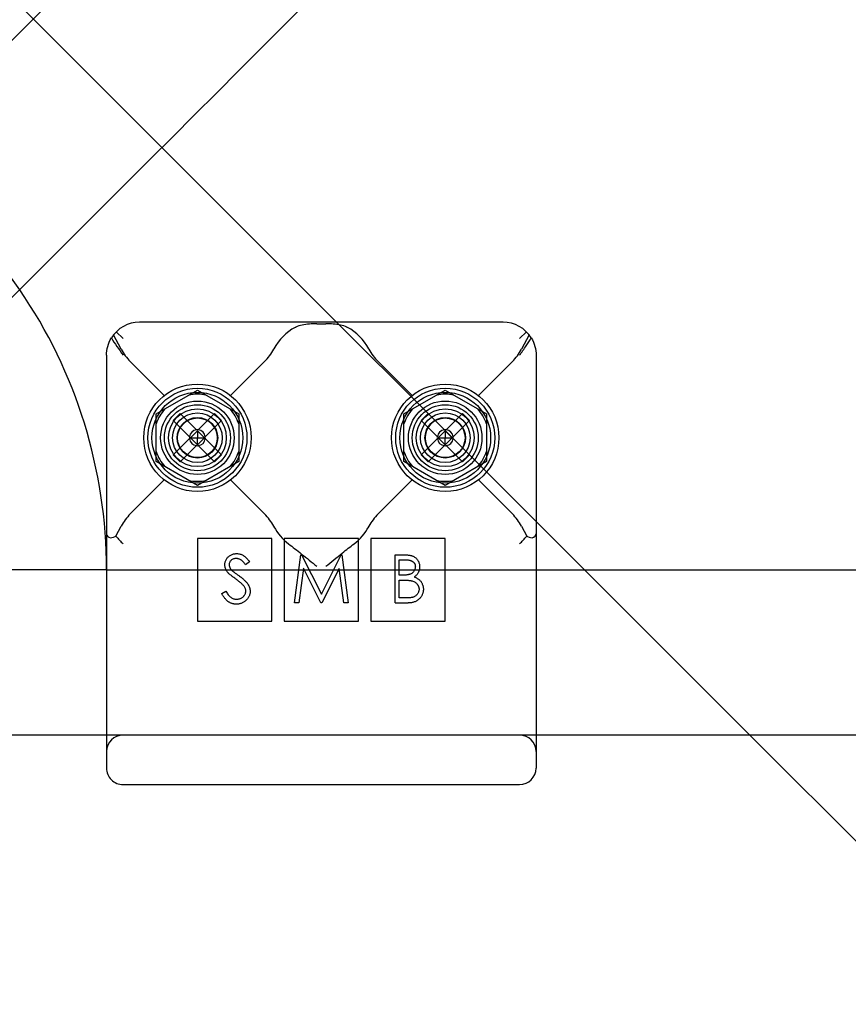
# Model space of a CAD drawing. Units: millimetres. Extents: x -0.13 to 8.07, y -4.67 to 4.1.
# Drawn here: x 3.86 to 3.96, y -0.22 to -0.1 of the extents above; entities that cross this region are included whole.
import ezdxf

# ---------------------------------------------------------------- set-up
doc = ezdxf.new("R2010")
doc.units = ezdxf.units.MM
doc.header["$LTSCALE"] = 6.920258651639414
doc.layers.add('SPIELGERÄTE', color=7, linetype='Continuous')

# ---------------------------------------------------------------- blocks, each defined once
blk = doc.blocks.new('1142041')
at = {"layer": 'SPIELGERÄTE'}
for p, q in [((3.947867965567094, -0.1850000000798261), (3.787750002094316, -0.02488203660704819)), ((3.917999862410093, -0.1349998605661819), (3.873999862416805, -0.1349998605661729)), ((3.895446084401705, -0.1352017462066817), (3.896553640421452, -0.1352017462066808)), ((3.87176341100343, -0.1382750222349063), (3.870835914467712, -0.1365525286711233)), ((3.871999862411793, -0.1369998605657597), (3.871171435288829, -0.1361714334427366)), ((3.919999862412213, -0.1369998605661792), (3.920828289539923, -0.1361714334443961)), ((3.921163810356224, -0.1365525286719213), (3.92023631382007, -0.1382750222359641)), ((3.890263410956197, -0.1382246989848699), (3.890236313868247, -0.1382750221491497)), ((3.901763410955904, -0.1382750221486481), (3.9017363138685, -0.138224698985365)), ((3.86999986241221, -0.1389998605669956), (3.869999862412137, -0.1749998605631363)), ((3.921999862412213, -0.1389998605661776), (3.92199986241229, -0.1749998605608555)), ((3.876946084408367, -0.1438457635733331), (3.87287640379088, -0.1397760829558823)), ((3.889123321033536, -0.1397760829558738), (3.88505364041605, -0.1438457635733242)), ((3.906946084406061, -0.1438457635710267), (3.902876403790874, -0.1397760829558755)), ((3.919123321033548, -0.1397760829558842), (3.915053640418369, -0.1438457635710265)), ((3.875999862412202, -0.1461131092209587), (3.880999862412558, -0.1432263578763566)), ((3.880999862412557, -0.143226357876357), (3.885999862412216, -0.146113109220974)), ((3.905999862412212, -0.1461131092209689), (3.910999862412551, -0.1432263578763489)), ((3.910999862412551, -0.1432263578763491), (3.91599986241221, -0.1461131092209667)), ((3.875999862412204, -0.1518866119113795), (3.875999862412201, -0.1461131092209587)), ((3.878079671260156, -0.1469282044815589), (3.8789281993966, -0.1460796763442171)), ((3.878928199396599, -0.146079676344217), (3.88089438068197, -0.1480458576295878)), ((3.881105663849417, -0.1480458576295973), (3.883071845134788, -0.1460796763442266)), ((3.883071845134788, -0.1460796763442272), (3.88392037327123, -0.1469282044815484)), ((3.885999862412217, -0.146113109220974), (3.885999862412203, -0.151886611911378)), ((3.905999862412215, -0.1518866119113903), (3.905999862412211, -0.1461131092209687)), ((3.908079560321971, -0.1469280931464294), (3.908928088458433, -0.1460795650091062)), ((3.908928088458433, -0.1460795650091058), (3.910894269743803, -0.1480457462944766)), ((3.911105552911232, -0.1480457462944685), (3.913071734196603, -0.1460795650090977)), ((3.913071734196603, -0.1460795650090978), (3.913920262333062, -0.1469280931464364)), ((3.91599986241221, -0.1461131092209661), (3.915999862412213, -0.1518866119113874)), ((3.880045852544971, -0.1488943857665873), (3.878079671260156, -0.1469282044815594)), ((3.883920373271229, -0.1469282044815486), (3.881954191986406, -0.1488943857665874)), ((3.910045741606804, -0.1488942744314755), (3.90807956032197, -0.1469280931464292)), ((3.913920262333062, -0.1469280931464363), (3.911954081048239, -0.1488942744314756)), ((3.881000022265816, -0.14815149921927), (3.880151494132017, -0.1490000273524217)), ((3.880151494132016, -0.1490000273524214), (3.881000022265507, -0.1490000273531547)), ((3.880151494132016, -0.1490000273524214), (3.881000022265749, -0.1498485554865612)), ((3.881000022265816, -0.14815149921927), (3.881000022265508, -0.1490000273531549)), ((3.88184855039936, -0.1490000273524112), (3.881000022265815, -0.1481514992192699)), ((3.881000022265749, -0.1498485554865613), (3.881000022265508, -0.1490000273531547)), ((3.881000022265507, -0.1490000273531547), (3.88184855039936, -0.1490000273524111)), ((3.881000022265749, -0.1498485554865613), (3.88184855039936, -0.1490000273524111)), ((3.910999911327647, -0.1481513878841577), (3.910151383193849, -0.1489999160173098)), ((3.910151383193849, -0.1489999160173102), (3.910999911327339, -0.1489999160180429)), ((3.910151383193849, -0.1489999160173102), (3.910999911327581, -0.14984844415145)), ((3.910999911327647, -0.1481513878841577), (3.910999911327339, -0.1489999160180425)), ((3.911848439461193, -0.1489999160172999), (3.910999911327648, -0.1481513878841582)), ((3.910999911327582, -0.1498484441514495), (3.91099991132734, -0.1489999160180424)), ((3.91099991132734, -0.1489999160180429), (3.911848439461193, -0.1489999160172998)), ((3.910999911327582, -0.1498484441514495), (3.911848439461193, -0.1489999160172993)), ((3.878079671259611, -0.1510718502194038), (3.880045852544981, -0.149105668934033)), ((3.880894380681971, -0.1499541970710226), (3.878928199396932, -0.151920378355846)), ((3.883071845134445, -0.1519203783558476), (3.881105663849417, -0.1499541970710318)), ((3.881954191986415, -0.1491056689340326), (3.883920373271786, -0.1510718502194034)), ((3.908079560321426, -0.151071738884275), (3.910045741606796, -0.1491055575989042)), ((3.910894269743804, -0.1499540857359108), (3.908928088458764, -0.1519202670207337)), ((3.913071734196277, -0.1519202670207358), (3.911105552911231, -0.1499540857359022)), ((3.91195408104823, -0.1491055575989031), (3.9139202623336, -0.1510717388842739)), ((3.878928199396932, -0.1519203783558458), (3.87807967125961, -0.1510718502194039)), ((3.883920373271786, -0.1510718502194038), (3.883071845134445, -0.1519203783558476)), ((3.908928088458764, -0.1519202670207341), (3.908079560321426, -0.1510717388842748)), ((3.913920262333601, -0.1510717388842738), (3.913071734196278, -0.1519202670207354)), ((3.880999862411863, -0.1547733632559965), (3.875999862412204, -0.1518866119113798)), ((3.885999862412203, -0.1518866119113773), (3.880999862411863, -0.1547733632559961)), ((3.910999862411875, -0.1547733632560073), (3.905999862412216, -0.1518866119113906)), ((3.915999862412213, -0.1518866119113875), (3.910999862411874, -0.1547733632560073)), ((3.872876403790841, -0.1582236381765233), (3.876946084408353, -0.154153957559011)), ((3.889123321033577, -0.1582236381765069), (3.885053640416054, -0.15415395755902)), ((3.902876403790834, -0.1582236381765157), (3.906946084406056, -0.1541539575613302)), ((3.915053640418364, -0.1541539575613294), (3.919123321033588, -0.1582236381765173)), ((3.871126405215958, -0.1609077096513886), (3.871763411000062, -0.1597246989031427)), ((3.890236313868251, -0.1597246989831649), (3.890263410956177, -0.1597750221474008)), ((3.901736313868512, -0.1597750221468942), (3.901763410955895, -0.1597246989836828)), ((3.920236313827266, -0.1597246989074296), (3.920873319609626, -0.160907709651299)), ((3.88999986241221, -0.1611998605691781), (3.880999862412212, -0.1611998605691806)), ((3.880999862412212, -0.1611998605681781), (3.880999862412208, -0.1711998605643953)), ((3.889999862412206, -0.1711998605643932), (3.889999862412209, -0.1611998605681757)), ((3.900499862412216, -0.1611998605691673), (3.8914998624122, -0.1611998605691687)), ((3.8914998624122, -0.1611998605681667), (3.891499862412215, -0.1711998605644015)), ((3.900499862412211, -0.171199860564399), (3.900499862412215, -0.1611998605681819)), ((3.910999862412205, -0.1611998605691735), (3.901999862412207, -0.161199860569176)), ((3.901999862412207, -0.1611998605681731), (3.901999862412203, -0.1711998605643957)), ((3.910999862412201, -0.1711998605643938), (3.910999862412205, -0.1611998605681706)), ((3.892755124164202, -0.1689998605661674), (3.893523539461935, -0.1631790272331659)), ((3.893523539461935, -0.1631790272331659), (3.893598165530536, -0.1631790272331665)), ((3.893598165530536, -0.1631790272331665), (3.896001358137569, -0.1679550956087207)), ((3.896001358137569, -0.1679550956087212), (3.898398720586713, -0.1631790272331689)), ((3.898398720586713, -0.1631790272331688), (3.898474512685706, -0.1631790272331783)), ((3.898474512685707, -0.1631790272331784), (3.899247592113216, -0.1689998605661817)), ((3.904919173309203, -0.1631790272331693), (3.906054888788031, -0.1631790272331814)), ((3.90491917330921, -0.1689998605661759), (3.904919173309203, -0.1631790272331694)), ((3.887307421173293, -0.1640150724052881), (3.886835178084057, -0.164373044326977)), ((3.905441555787689, -0.1637760357818422), (3.906150503437454, -0.1637760357814237)), ((3.905441555787693, -0.1656416874890522), (3.905441555787689, -0.1637760357818418)), ((3.869999931165894, -0.1650000000797049), (3.831418523306235, -0.1650000000797314)), ((3.869999999919611, -0.1650000000763799), (3.921999862412247, -0.1650000000792372)), ((3.893837202157262, -0.1648021442216981), (3.893281004739305, -0.1689998605661757)), ((3.895946554619819, -0.168999860566168), (3.893837202157262, -0.1648021442216983)), ((3.898165514120742, -0.164811472481436), (3.896064323884496, -0.1689998605661661)), ((3.898722877568503, -0.1689998605661816), (3.898165514120742, -0.1648114724814359)), ((3.905792531516428, -0.1656416874891209), (3.905441555787693, -0.165641687489052)), ((3.921999862412247, -0.1650000000792372), (4.027999968986467, -0.1650000000850616)), ((3.905441555787691, -0.1662386960377251), (3.905787867387694, -0.166238696037344)), ((3.9054415557877, -0.1684028520175042), (3.905441555787692, -0.166238696037725)), ((3.88394924809612, -0.1678769714430086), (3.884441313734125, -0.1675819652670291)), ((3.893281004739305, -0.1689998605661759), (3.892755124164201, -0.1689998605661677)), ((3.896064323884495, -0.1689998605661663), (3.895946554619819, -0.1689998605661682)), ((3.899247592113215, -0.1689998605661816), (3.898722877568502, -0.168999860566182)), ((3.90491917330921, -0.1689998605661759), (3.906493316939976, -0.1689998605661712)), ((3.906185484407207, -0.168402852018545), (3.9054415557877, -0.1684028520175041)), ((3.88099986241221, -0.1711998605621767), (3.889999862412204, -0.1711998605621741)), ((3.891499862412212, -0.1711998605621824), (3.90049986241221, -0.1711998605621803)), ((3.901999862412205, -0.1711998605621716), (3.910999862412206, -0.171199860562169)), ((3.869999862412138, -0.1749998605631367), (3.869999862412015, -0.1889998605619948)), ((3.86999986241205, -0.1850000000798797), (3.828787368051606, -0.1850000000799081)), ((3.921999862412214, -0.1850000000798439), (3.86999986241205, -0.1850000000798797)), ((3.919999862412205, -0.1849998605661672), (3.871999862412213, -0.184999860566178)), ((4.027999968986339, -0.185000000079771), (3.921999862412214, -0.1850000000798439)), ((3.974999999922491, -0.2121320344352227), (3.947867965567094, -0.1850000000798261)), ((3.871999862412211, -0.1909998605661808), (3.919999862412201, -0.1909998605661682))]:
    blk.add_line(p, q, dxfattribs=at)
for centre, radius in [((3.880999862412211, -0.1489998605661771), 0.006499999999998741), ((3.881000113439549, -0.1490001185244142), 0.006000000000002504), ((3.910999862412203, -0.1489998605661691), 0.00649999999999871), ((3.911000002501369, -0.1490000071892797), 0.006000000000002318), ((3.881000022265692, -0.149000027350308), 0.005499999999933525), ((3.910999911327524, -0.1489999160151967), 0.00549999999993366), ((3.881000113439573, -0.1490001185244455), 0.004450000000005556), ((3.880999999919595, -0.1490000000763808), 0.003999999999999546), ((3.911000002501404, -0.1490000071893206), 0.004449999999993575), ((3.910999999919607, -0.149000000076374), 0.003999999999998957), ((3.880999862412202, -0.148999860566168), 0.003499999999990523), ((3.881000022265684, -0.1490000273503), 0.003000000000000009), ((3.881000113439574, -0.1490001185244449), 0.0024587499999988), ((3.881000022265683, -0.1490000273502989), 0.002399999999999976), ((3.910999862412216, -0.1489998605661816), 0.003500000000011643), ((3.910999911327516, -0.1489999160151882), 0.002999999999999986), ((3.911000002501412, -0.1490000071893167), 0.002458750000010961), ((3.910999911327516, -0.1489999160151876), 0.002400000000000111)]:
    blk.add_circle(centre, radius, dxfattribs=at)
for centre, radius, start, end in [((3.809999999919599, -0.1650000000763834), 0.0600000000000115, 34.43602240830481, 55.56397758603234), ((3.809999999919599, -0.1650000000763834), 0.0600000000000115, 1.678060649939159e-13, 34.43602240830481), ((3.881000113439594, -0.149000118524267), 0.005273502691834734, 78.53377808201704, 101.4662219099336), ((3.91100000250143, -0.1490000071891484), 0.005273502691827911, 78.53377808225316, 101.466221909978), ((3.881000113439314, -0.1490001185243352), 0.005273502691730196, 138.533778076431, 161.4662219084911), ((3.881000113439528, -0.1490001185244614), 0.005273502692048074, 18.53377808274886, 41.46622191233759), ((3.911000002501481, -0.1490000071893434), 0.005273502692085442, 138.5337780778629, 161.4662219084132), ((3.911000002501361, -0.1490000071893513), 0.005273502692048885, 18.53377808276009, 41.46622191234663), ((3.881000022267007, -0.1490000273503011), 0.0009600000013153378, 173.6821874358268, 186.3178125652797), ((3.881000022265685, -0.1490000273516051), 0.0009600000012974451, 83.68218743458864, 96.31781256426473), ((3.881000022265875, -0.149000027350296), 0.0009599999998121805, 353.6821874246808, 6.317812573749098), ((3.910999911327439, -0.1489999160151865), 0.000959999999923386, 173.6821874267953, 186.3178125734925), ((3.910999911327516, -0.148999916015008), 0.0009599999998211445, 83.68218742592673, 96.31781257399334), ((3.910999911327659, -0.1489999160151905), 0.0009599999998601068, 353.6821874262864, 6.317812573774519), ((3.881000022265681, -0.1490000273504518), 0.0009599999998517823, 263.6821874264492, 276.3178125750176), ((3.910999911327516, -0.1489999160154611), 0.0009599999997315649, 263.6821874255748, 276.3178125747451), ((3.881000113439557, -0.1490001185244444), 0.005273502691985719, 198.533778072457, 221.466221917001), ((3.881000113439256, -0.1490001185242619), 0.005273502692365936, 318.5337780885245, 341.466221911612), ((3.911000002501375, -0.1490000071893411), 0.005273502691968744, 198.533778072417, 221.4662219170383), ((3.911000002501635, -0.149000007189461), 0.005273502691725932, 318.5337780871185, 341.4662219130433), ((3.881000113439582, -0.1490001185243125), 0.005273502692126727, 258.5337780927286, 281.4662219129676), ((3.911000002501416, -0.1490000071891774), 0.005273502692149546, 258.5337780927445, 281.4662219128926), ((3.871999862413595, -0.1869998605680145), 0.002000000001728456, 90.00000021466435, 180), ((3.919999862410987, -0.1869998605678686), 0.002000000001451452, 1.70955602906225e-07, 89.99999996509024), ((3.871999862413408, -0.1889998605645122), 0.00200000000141795, 179.9999999278825, 269.9999999657136), ((3.919999862410831, -0.1889998605643239), 0.002000000001720672, 270.0000001192, 0)]:
    blk.add_arc(centre, radius, start, end, dxfattribs=at)
for centre, major_axis, ratio, start_param, end_param in [((3.873999862419257, -0.1389998605659309), (0.004000000005189545, 4.475133472126113e-12), 0.9999999986422653, 1.570796326289289, 2.593564244778795), ((3.89544608440351, -0.1414998605638249), (3.880283749868672e-12, 0.006499999996332516), 0.9230769230005429, 0.4487058427334111, 1.042721894055328), ((3.896553640419958, -0.1414998605643109), (-2.581645475174861e-12, 0.006499999997128224), 0.9230769230463577, 5.240463413233893, 5.834479464591912), ((3.917999862406243, -0.138999860566181), (0.004000000002827915, -2.026437431745838e-12), 0.9999999992927977, 0.5480284080013604, 1.570796326339054), ((3.876946084436567, -0.1349998605327591), (-4.131908301618996e-11, -0.006500000033159261), 0.9230769230869725, 5.240463437428118, 5.537765837189931), ((3.885053640376431, -0.1349998604306609), (1.088746181321398e-10, -0.006500000128578886), 0.9230769141033135, 0.7454194550923716, 1.04272186672699), ((3.906946084416972, -0.1349998604569999), (-7.3084514384815e-11, -0.006500000099350087), 0.9230769133626238, 5.240463433812225, 5.537765847177297), ((3.915053640453753, -0.1349998606180799), (-5.187368952164309e-11, -0.006499999943951514), 0.9230769244684514, 0.7454194845519783, 1.042721888504021), ((3.88100002226609, -0.1490000273508411), (0.000678822510317282, -0.0006788225104863894), 0.9999999997510456, 2.46646112106368, 3.816724186244136), ((3.881000022260835, -0.1490000273543399), (-0.0006788225151357992, -0.0006788225136317508), 0.9999999965077281, 2.466461123694472, 3.816724186401604), ((3.910999911327866, -0.1489999160156708), (0.0006788225102543902, -0.000678822510446281), 0.999999999803331, 2.466461121070225, 3.816724186288577), ((3.91099991132422, -0.148999916018409), (-0.0006788225132317581, -0.0006788225131637436), 0.9999999972934609, 2.466461122350071, 3.816724185930638), ((3.881000022268351, -0.1490000273482616), (-0.0006788225128753455, -0.0006788225117079718), 0.9999999978425137, 5.608053775216752, 6.958316839490998), ((3.88100002226521, -0.1490000273499714), (0.0006788225104527623, -0.0006788225102335543), 0.9999999998183683, 5.608053774478639, 6.958316839690293), ((3.910999911329507, -0.1489999160145248), (-0.0006788225125231894, -0.0006788225100093339), 0.9999999985011339, 5.608053775881238, 6.958316840703126), ((3.910999911326974, -0.148999916014788), (0.0006788225105279637, -0.0006788225102851978), 0.9999999997597431, 5.608053774479792, 6.958316839635707), ((3.876946084342208, -0.1629998605441142), (-5.327345531935918e-11, -0.0064999999659526), 0.9230769184283748, 3.887012135030833, 4.184314540051476), ((3.885053640377827, -0.1629998607003501), (-1.066007783434596e-10, -0.006500000127156801), 0.9230769140906228, 2.098870786463349, 2.396173198160356), ((3.906946084579053, -0.1629998608165272), (2.623187606964946e-10, -0.006500000255635684), 0.923076916835648, 3.887012087451142, 4.184314492110197), ((3.915053640388438, -0.1629998606772983), (-8.52077399360346e-11, -0.006500000103859508), 0.9230769152518399, 2.098870795172934, 2.396173194356131), ((3.89544608440983, -0.1564998605702385), (-1.0716958320778e-12, 0.006499999997852622), 0.9230769237683245, 2.09887075954223, 2.537824847489866), ((3.896553640412679, -0.1564998605682553), (-1.500277863053542e-12, 0.00649999999997961), 0.9230769237759417, 3.745360463261436, 4.184314547239341)]:
    blk.add_ellipse(centre, major_axis=major_axis, ratio=ratio, start_param=start_param, end_param=end_param, dxfattribs=at)
for points, knots in [([(3.656960026725639, -0.3024836240886393), (3.730137281618295, -0.2293063691959816), (3.789823595139878, -0.169620055674398), (3.871091658925345, -0.08835199188893289), (3.890942837952525, -0.0685008128617516), (3.911518649464202, -0.04792500135007502)], [0.4610306847375464, 0.4610306847375464, 0.4610306847375464, 0.4610306847375464, 1.33093269500608, 1.33093269500608, 1.608112556402573, 1.608112556402573, 1.608112556402573, 1.608112556402573]), ([(3.927074998649777, -0.06348135053614494), (3.867506428258637, -0.123049920927285), (3.813995325424741, -0.1765610237611811), (3.728680544171812, -0.2618758050141095), (3.704609178434905, -0.2859471707510177), (3.677263906758294, -0.3132924424276294)], [0, 0, 0, 0, 0.8024571995725185, 0.8024571995725185, 1.143862989052475, 1.143862989052475, 1.143862989052475, 1.143862989052475]), ([(3.895446084407191, -0.1352017462068648), (3.894863551481661, -0.1352017462068642), (3.89424097453115, -0.1352376606400304), (3.893401423655584, -0.1354171503580613), (3.893137550387991, -0.1354987431445886), (3.892880942611709, -0.1356239846657785), (3.892862020976484, -0.1356335098459033), (3.892843272224685, -0.1356432590316174)], [0.3521639423324777, 0.3521639423324777, 0.3521639423324777, 0.3521639423324777, 0.4209670437730696, 0.4209670437730696, 0.4553685944933655, 0.4553685944933655, 0.4581331214118333, 0.4581331214118333, 0.4581331214118333, 0.4581331214118333]), ([(3.899156452599618, -0.1356432590315597), (3.899137703847852, -0.1356335098458639), (3.89911878221266, -0.1356239846657565), (3.89886217443641, -0.1354987431445829), (3.898598301168816, -0.1354171503580551), (3.897758750293245, -0.1352376606400236), (3.897136173342731, -0.1352017462068591), (3.896553640417197, -0.1352017462068585)], [0.2461947632596152, 0.2461947632596152, 0.2461947632596152, 0.2461947632596152, 0.2489592901731494, 0.2489592901731494, 0.2833608408936591, 0.2833608408936591, 0.3521639423346785, 0.3521639423346785, 0.3521639423346785, 0.3521639423346785]), ([(3.919999862413718, -0.1389998605640841), (3.920255931939827, -0.1386377235673524), (3.920535076263078, -0.1382434968438565), (3.921022707976878, -0.1375303139850339), (3.921235253865897, -0.1372086282041914), (3.921414024821841, -0.1369158809766375)], [0, 0, 0, 0, 0.05238489355190569, 0.05238489355190569, 0.0971043707750559, 0.0971043707750559, 0.0971043707750559, 0.0971043707750559]), ([(3.869999862412003, -0.1606417990783285), (3.869999862412007, -0.1606431123526329), (3.869999871763113, -0.1606444270973293), (3.870000680107791, -0.1607012846721142), (3.870018145810576, -0.1607577583168461), (3.870085497223819, -0.1608704562702434), (3.870135204421721, -0.160926507311051), (3.870222515667588, -0.1609998558673931), (3.870246552136212, -0.1610183705164968), (3.870272304610157, -0.1610366356167077)], [-0.000444796110228559, -0.000444796110228559, -0.000444796110228559, -0.000444796110228559, 8.164708666102971e-11, 8.164708666102971e-11, 0.018795932634221, 0.018795932634221, 0.0375497035572086, 0.0375497035572086, 0.0439713234089632, 0.0439713234089632, 0.0439713234089632, 0.0439713234089632]), ([(3.870272350759367, -0.1610363859941946), (3.870280226768614, -0.1610421212023088), (3.870288025667741, -0.1610472782146111), (3.870520724372286, -0.1611848849726311), (3.870793409046839, -0.1610434667075879), (3.87105712517026, -0.1609362631570728), (3.871091498583687, -0.1609223247884921), (3.871126459563281, -0.1609082410469379)], [0.2571214285434181, 0.2571214285434181, 0.2571214285434181, 0.2571214285434181, 0.2589829167748759, 0.2589829167748759, 0.3140372235166123, 0.3140372235166123, 0.3220829107222496, 0.3220829107222496, 0.3220829107222496, 0.3220829107222496]), ([(3.92087326526173, -0.1609082410492731), (3.920908226241866, -0.1609223247908758), (3.920942599655816, -0.1609362631595048), (3.921206315779307, -0.1610434667087844), (3.921479000453417, -0.1611848849719968), (3.921711699157001, -0.1610472782131617), (3.921719498055866, -0.161042121201002), (3.921727374064849, -0.1610363859930643)], [0.4305294773604104, 0.4305294773604104, 0.4305294773604104, 0.4305294773604104, 0.4385751646819755, 0.4385751646819755, 0.4936294712944387, 0.4936294712944387, 0.4954909594664977, 0.4954909594664977, 0.4954909594664977, 0.4954909594664977]), ([(3.921727420214035, -0.1610366356155299), (3.921753247519415, -0.1610183174405779), (3.921777348809415, -0.1609997482814646), (3.921864651921438, -0.1609263683224401), (3.921914310803619, -0.1608703441408221), (3.921981592880421, -0.1607577079158869), (3.921999045020527, -0.1607012647258449), (3.92199985306992, -0.1606444263085501), (3.921999862411922, -0.1606431129861227), (3.921999862411924, -0.1606417990778442)], [0.213595828319353, 0.213595828319353, 0.213595828319353, 0.213595828319353, 0.220038332580479, 0.220038332580479, 0.238789211715693, 0.238789211715693, 0.257580179135454, 0.257580179135454, 0.258025245719269, 0.258025245719269, 0.258025245719269, 0.258025245719269]), ([(3.892039633698375, -0.1618507186534257), (3.892521448770601, -0.1622107872468989), (3.893061614142272, -0.162634634583786), (3.894231333338331, -0.1635715509483163), (3.894864428879178, -0.1640888761541976), (3.895446084395933, -0.1645637958949052)], [0.9543579814368568, 0.9543579814368568, 0.9543579814368568, 0.9543579814368568, 1.03433589463855, 1.03433589463855, 1.12302653138715, 1.12302653138715, 1.12302653138715, 1.12302653138715]), ([(3.896553640424207, -0.1645637958984839), (3.897181424879934, -0.1640512120368197), (3.897863526786692, -0.1634937517659012), (3.899024645861513, -0.1625668655971007), (3.899513534445312, -0.1621844372296181), (3.899959956737136, -0.1618508412510392)], [0, 0, 0, 0, 0.09572436099435624, 0.09572436099435624, 0.1686972339916133, 0.1686972339916133, 0.1686972339916133, 0.1686972339916133]), ([(3.884322378438213, -0.1643882027457721), (3.884324539656199, -0.1643266135491655), (3.884328815897214, -0.1642047515781798), (3.884365276136216, -0.1640268239251833), (3.884422151699212, -0.163856432123178), (3.884504410415208, -0.163697329383175), (3.884606112647203, -0.1635498877691697), (3.884726308709211, -0.1634163599481775), (3.884869015076217, -0.163303151509183), (3.885026464598206, -0.1632053861801728), (3.885197693054215, -0.1631281963641811), (3.885376798404212, -0.1630696594101789), (3.885564566033213, -0.1630369336691797), (3.885691958524203, -0.1630321847331692), (3.885756598188759, -0.1630297750961677)], [1.59287189461926e-14, 1.59287189461926e-14, 1.59287189461926e-14, 1.59287189461926e-14, 0.000183537507589036, 0.0003631520299894519, 0.000539492974280318, 0.0007178497421585201, 0.0008953605323709102, 0.0010726175001888, 0.00125150097245997, 0.00143681661858708, 0.0016241017293526, 0.0018103505970178, 0.00199751726262242, 0.00219031162134981, 0.00219031162134981, 0.00219031162134981, 0.00219031162134981]), ([(3.885756598188759, -0.1630297750961677), (3.885825201281211, -0.163032096616177), (3.885961249414217, -0.1630367004691834), (3.886161745602206, -0.1630781631231719), (3.8863551532192, -0.1631451384371655), (3.886510836875213, -0.1632222777531791), (3.886632470881206, -0.1632989762001722), (3.8867252246392, -0.1633688641501664), (3.886819219020201, -0.1634493150841672), (3.886915209501203, -0.1635405516721693), (3.887011570378207, -0.1636434085801727), (3.88710973198821, -0.1637571821091763), (3.887209923948205, -0.1638811767511709), (3.887274378634207, -0.1639696941661731), (3.887307421173293, -0.1640150724052881)], [1.36411030331055e-14, 1.36411030331055e-14, 1.36411030331055e-14, 1.36411030331055e-14, 0.00020476228026054, 0.000406068086531901, 0.000608768876867064, 0.000814925642860125, 0.0009234860017859279, 0.00103797625576413, 0.00116152896862304, 0.00129293986262897, 0.00143340139327064, 0.00158239635327209, 0.00174179652366584, 0.00190947007721241, 0.00190947007721241, 0.00190947007721241, 0.00190947007721241]), ([(3.90605488878803, -0.1631790272331813), (3.906110483530203, -0.163179319522169), (3.906218239978212, -0.1631798860521781), (3.906374935883211, -0.1631886724031767), (3.906521702060215, -0.1632006527921806), (3.906658581072211, -0.1632196621241758), (3.906785509669214, -0.16324259916318), (3.906902870370202, -0.1632703758741678), (3.907010289978207, -0.163303682040173), (3.907138535803213, -0.1633566454391786), (3.907284756235209, -0.163435348375175), (3.907443080229201, -0.1635516462381673), (3.907578463232208, -0.1636938948701732), (3.907695189762216, -0.1638543547151824), (3.907787992338218, -0.1640308686121836), (3.907855130324213, -0.1642192294291789), (3.907897635505204, -0.1644170076121697), (3.907902006841216, -0.1645527879921821), (3.907904216044212, -0.1646214092096437)], [1.834577147317539e-13, 1.834577147317539e-13, 1.834577147317539e-13, 1.834577147317539e-13, 0.000164243197231494, 0.0003183441925599021, 0.0004635982101331241, 0.0005992164614623119, 0.0007264863742877781, 0.0008445917327342952, 0.0009553731889662739, 0.00105838141433133, 0.00125415953631189, 0.00144457238521606, 0.00163624861477681, 0.00183196946558724, 0.002029234144826171, 0.00222321540073036, 0.00242142056847983, 0.00262394066597001, 0.00262394066597001, 0.00262394066597001, 0.00262394066597001]), ([(3.884647701453966, -0.1652743873088667), (3.884621969138217, -0.1652401258221835), (3.884571363085203, -0.1651727460121697), (3.884504563192199, -0.1650674307421656), (3.884447786513208, -0.164959623478174), (3.884403278206213, -0.1648490345221785), (3.884365798328206, -0.1647372164321723), (3.884340589245209, -0.1646227102541764), (3.884324804148205, -0.1645060297891718), (3.884323187642204, -0.1644275092411704), (3.884322378438213, -0.1643882027457721)], [1.33226243440465e-14, 1.33226243440465e-14, 1.33226243440465e-14, 1.33226243440465e-14, 0.00012895121907811, 0.000253599878413962, 0.000375015994744789, 0.000495173996484043, 0.000612098246968096, 0.000729618130011018, 0.0008476088734231059, 0.0009658777606100001, 0.0009658777606100001, 0.0009658777606100001, 0.0009658777606100001]), ([(3.885698296572745, -0.1636267836431767), (3.88563816483321, -0.1636287988151759), (3.885522206437209, -0.1636326848861745), (3.885357576246215, -0.1636751270521819), (3.885209404564216, -0.1637419533121823), (3.885082090357199, -0.1638356104841659), (3.884976089694202, -0.1639465738491691), (3.884899411925202, -0.1640742643971692), (3.884853260759213, -0.1642152656071784), (3.884847629053212, -0.1643136238151777), (3.884844760916208, -0.1643637160680987)], [1.08401827620132e-14, 1.08401827620132e-14, 1.08401827620132e-14, 1.08401827620132e-14, 0.000178247846331477, 0.0003437341801990731, 0.0005012944201982, 0.000658325044446723, 0.0008102476084948622, 0.0009541917043468541, 0.00109731395889463, 0.001245851712109, 0.001245851712109, 0.001245851712109, 0.001245851712109]), ([(3.884844760916208, -0.1643637160680987), (3.884845445160209, -0.1643948936121757), (3.884846814767215, -0.1644572996811814), (3.884864627970201, -0.1645497422271671), (3.88488988655621, -0.1646413641931764), (3.884926854052212, -0.1647325729841788), (3.8849766476092, -0.1648255143561664), (3.885044351878209, -0.1649199373801759), (3.885129052705213, -0.1650182260081794), (3.885194062392206, -0.1650820891161726), (3.885228385548822, -0.1651158069128138)], [6.736500390451768e-15, 6.736500390451768e-15, 6.736500390451768e-15, 6.736500390451768e-15, 9.265187017328888e-05, 0.000185455244375122, 0.00027919818749267, 0.0003752115375639779, 0.000477682663802498, 0.0005922488658026472, 0.000720220206886906, 0.0008633572869516579, 0.0008633572869516579, 0.0008633572869516579, 0.0008633572869516579]), ([(3.886835178084057, -0.1643730443269766), (3.8868066627652, -0.1643363087301662), (3.886751748929211, -0.164265564559177), (3.886668378814208, -0.1641664918021746), (3.886589799828199, -0.1640759919681653), (3.886512382031207, -0.1639973857101728), (3.886440214447215, -0.163926367499181), (3.886370169275202, -0.1638655667741682), (3.886303257405203, -0.1638143787251693), (3.886218903305208, -0.1637597788911751), (3.886112655531205, -0.1637053115151718), (3.885979415404215, -0.1636602032301812), (3.885840555126208, -0.1636321201791742), (3.88574623735321, -0.1636285820421767), (3.885698296572745, -0.1636267836431767)], [0, 0, 0, 0, 0.00013962748049169, 0.000268889881296046, 0.000388786989021959, 0.000499387951420983, 0.000600086664400379, 0.0006927544616783762, 0.0007777231027449619, 0.0008528288813883459, 0.000994283409125239, 0.00113490732136596, 0.00127407551576297, 0.00141793632753898, 0.00141793632753898, 0.00141793632753898, 0.00141793632753898]), ([(3.906150503437455, -0.1637760357814233), (3.906202208986215, -0.1637767113511796), (3.906302235728215, -0.1637780182731819), (3.90644681847321, -0.1637878795001757), (3.906580149499211, -0.1638072788501773), (3.906703359895201, -0.163830480118167), (3.906815245726212, -0.1638639165901776), (3.9069175976272, -0.1639011902671655), (3.907008094883214, -0.1639484422011793), (3.907087818079204, -0.1640021429341698), (3.907157526829208, -0.1640620765251737), (3.907216883601201, -0.1641281215221665), (3.907269442458213, -0.164197852918179), (3.907309846909215, -0.1642750910131809), (3.907343260924216, -0.1643564051471816), (3.907364648562211, -0.1644441065001769), (3.907379388393215, -0.1645361780011808), (3.907381007943216, -0.1645995813771822), (3.907381833566209, -0.1646319035013306)], [1.56007997628469e-13, 1.56007997628469e-13, 1.56007997628469e-13, 1.56007997628469e-13, 0.000153683352374381, 0.000297307456615835, 0.0004302933095962721, 0.0005539935940598311, 0.0006695156021764339, 0.0007770069529367448, 0.000877245180370748, 0.0009720858644581351, 0.00106217821905786, 0.0011496780380401, 0.00123563138062377, 0.00132091448109399, 0.00140800918845226, 0.00149626830506646, 0.00158857754614453, 0.001684572094818351, 0.001684572094818351, 0.001684572094818351, 0.001684572094818351]), ([(3.885601515891109, -0.1660661232531027), (3.885540282247212, -0.1660224926301783), (3.885423208183212, -0.165939074200179), (3.88525935657521, -0.1658154286041759), (3.885113033614214, -0.1657016609941803), (3.884983493713207, -0.1655993561111734), (3.884874088233203, -0.1655040519341685), (3.884780817616202, -0.1654208562351681), (3.884707122968204, -0.1653453264581697), (3.884666113634204, -0.1652963683101706), (3.884647701453966, -0.1652743873088667)], [8.087495915110477e-16, 8.087495915110477e-16, 8.087495915110477e-16, 8.087495915110477e-16, 0.0002255428038584809, 0.0004312206660951409, 0.0006157025877190911, 0.0007815907515306461, 0.0009262701667336322, 0.00105089850206191, 0.00115644326033807, 0.00124244121843241, 0.00124244121843241, 0.00124244121843241, 0.00124244121843241]), ([(3.885228385548822, -0.1651158069128138), (3.8852411271412, -0.165127177539166), (3.8852713982472, -0.1651541915411667), (3.885326739281213, -0.1651984170361794), (3.885399820339206, -0.1652529711711725), (3.88548873307121, -0.1653204717431765), (3.885595116886208, -0.165398772699175), (3.885718983481216, -0.1654868728611825), (3.8858589521262, -0.1655876322491662), (3.885958275360204, -0.1656580768731698), (3.88601079323536, -0.1656953249762836)], [1.65802633807777e-15, 1.65802633807777e-15, 1.65802633807777e-15, 1.65802633807777e-15, 5.120703339020519e-05, 0.00012165618993858, 0.000212341365632595, 0.000324705815634487, 0.000456424204647708, 0.0006084539782638891, 0.000780537530104629, 0.0009736235936651381, 0.0009736235936651381, 0.0009736235936651381, 0.0009736235936651381]), ([(3.88601079323536, -0.1656953249762836), (3.886073967426205, -0.1657412951891706), (3.886196295492204, -0.1658303101361696), (3.886370351015216, -0.1659640490711826), (3.886528168455212, -0.1660948478001785), (3.886670301902207, -0.1662218710351732), (3.886798155523207, -0.1663441552561733), (3.8869103108752, -0.1664631716411668), (3.887007910750212, -0.1665780675271776), (3.887112983808208, -0.1667253721561747), (3.887220349610207, -0.1669062854601737), (3.887312554117212, -0.1671279398631788), (3.8873706931782, -0.1673504558871667), (3.887378296044213, -0.1675000127801792), (3.887382047241204, -0.1675738030409303)], [4.26964539897685e-15, 4.26964539897685e-15, 4.26964539897685e-15, 4.26964539897685e-15, 0.000233893044783989, 0.0004529014642985081, 0.000657007779745655, 0.0008473711459310651, 0.00102347723811375, 0.0011864628448217, 0.00133678670526411, 0.00147435131946449, 0.00172780021356298, 0.0019646356781521, 0.00219125199318949, 0.00241195702010123, 0.00241195702010123, 0.00241195702010123, 0.00241195702010123]), ([(3.907381833566209, -0.1646319035013306), (3.907380182788202, -0.1646807375361675), (3.907376931449201, -0.1647769201051665), (3.907339855282202, -0.1649166571871677), (3.907287582824208, -0.1650512033701739), (3.907209255198214, -0.1651753060161804), (3.907114332734211, -0.1652889761891777), (3.907000651420211, -0.1653857044461768), (3.906873760058201, -0.1654691831461668), (3.906753967860207, -0.1655217380041722), (3.906648329766203, -0.1655576628621691), (3.906556685358213, -0.1655787278781782), (3.906455297463202, -0.1655988214551684), (3.906343255300216, -0.1656152415451817), (3.906220183782204, -0.1656259053581704), (3.906086907789213, -0.1656359877691796), (3.905942968075209, -0.1656397534801755), (3.905843836463206, -0.1656410279141721), (3.905792531516428, -0.1656416874891209)], [1.254606089805309e-13, 1.254606089805309e-13, 1.254606089805309e-13, 1.254606089805309e-13, 0.000145782503264887, 0.000287130393978582, 0.000430129584434165, 0.000576370822963877, 0.000724121735995251, 0.0008717443770948182, 0.00102145589626595, 0.00117712709677256, 0.00126173295639834, 0.00135511944958268, 0.00145823605760214, 0.00157108917638629, 0.00169378297605843, 0.00182787988192189, 0.00197103512054761, 0.00212460158371529, 0.00212460158371529, 0.00212460158371529, 0.00212460158371529]), ([(3.907904216044212, -0.1646214092096437), (3.907902433057214, -0.1646857029841806), (3.907898929319204, -0.1648120463111701), (3.9078642842972, -0.1649965397341663), (3.907812702802216, -0.1651728852911822), (3.90773782171121, -0.1653389090071761), (3.907641501456201, -0.1654924771161672), (3.907525591146213, -0.1656326769711785), (3.907387584770201, -0.1657561109451666), (3.907284021066202, -0.1658248295801678), (3.907231415396959, -0.1658597355330738)], [2.25838410062648e-14, 2.25838410062648e-14, 2.25838410062648e-14, 2.25838410062648e-14, 0.00019210174295218, 0.0003774980409574151, 0.000559554784530919, 0.0007406252677277641, 0.0009202908482794639, 0.00110024579701186, 0.0012830026972971, 0.00147166870471524, 0.00147166870471524, 0.00147166870471524, 0.00147166870471524]), ([(3.886650944977522, -0.166994284978602), (3.886624957034207, -0.1669608770471734), (3.886570238447202, -0.1668905353991687), (3.886474865444204, -0.166787580707171), (3.886365863319207, -0.1666787879311738), (3.886242687141203, -0.1665645988541701), (3.886102888424209, -0.1664470988531752), (3.88594933776421, -0.1663238386291761), (3.885781240294202, -0.1661951886251677), (3.88566277279221, -0.1661101136331769), (3.885601515891109, -0.1660661232531027)], [2.550642225821681e-14, 2.550642225821681e-14, 2.550642225821681e-14, 2.550642225821681e-14, 0.000126715718486553, 0.0002668046788063459, 0.0004199090488723611, 0.0005879590415541931, 0.0007696553526124391, 0.000966728627511167, 0.00117767145551316, 0.00140353351887485, 0.00140353351887485, 0.00140353351887485, 0.00140353351887485]), ([(3.905787867387695, -0.1662386960373436), (3.905850059399207, -0.1662388512421728), (3.905969789718201, -0.1662391500391669), (3.90614234700521, -0.1662433233891761), (3.9063002506402, -0.1662467426181667), (3.906443612257204, -0.1662558590791707), (3.9065723857972, -0.166264351497166), (3.906687083411204, -0.1662761419461702), (3.906787214860212, -0.1662892857821782), (3.906848620590216, -0.1663017454231823), (3.906876941572367, -0.1663074919432029)], [1.97622530688881e-14, 1.97622530688881e-14, 1.97622530688881e-14, 1.97622530688881e-14, 0.000186551117165585, 0.000359142976997472, 0.0005177768984264619, 0.00066025329473204, 0.0007900062908128742, 0.0009048599360002598, 0.00100610061803857, 0.00109276397954816, 0.00109276397954816, 0.00109276397954816, 0.00109276397954816]), ([(3.906876941572367, -0.1663074919432029), (3.906947584397209, -0.1663264777851737), (3.90708433693121, -0.1663632311581762), (3.907272883176202, -0.1664497927511678), (3.907438714546209, -0.1665571207521754), (3.907555388810205, -0.1666667590181709), (3.907635679688206, -0.1667618847161725), (3.907687005722202, -0.1668372154911674), (3.907731451138218, -0.1669144915561833), (3.907766866882211, -0.1669955606101769), (3.90779495413121, -0.1670790105581767), (3.907814350250201, -0.1671661993071672), (3.907828253629217, -0.1672558084381831), (3.907829142119202, -0.1673168326051683), (3.907829589976196, -0.1673475927707705)], [0, 0, 0, 0, 0.000216373304282124, 0.0004188620370929301, 0.0006117444849925251, 0.0007991115758812121, 0.000890658797635584, 0.000980081664625618, 0.00106876767076148, 0.00115434224719737, 0.00124172569273181, 0.00132914705688184, 0.00141870324719662, 0.00150972766962833, 0.00150972766962833, 0.00150972766962833, 0.00150972766962833]), ([(3.907231415396959, -0.1658597355330738), (3.907297551849203, -0.1658851030881692), (3.907424087265215, -0.1659336375071808), (3.907598341919209, -0.1660199126841752), (3.907749076061201, -0.1661126922251663), (3.907876455606212, -0.1662145483991776), (3.907983753161206, -0.1663257114701724), (3.908080108592213, -0.1664439554611784), (3.908160832840217, -0.1665751016861822), (3.908230181773214, -0.1667154158501796), (3.908284758656217, -0.1668639131571831), (3.908323375383202, -0.167019914473168), (3.908347103481202, -0.1671816754201672), (3.908350339045202, -0.167291931942168), (3.908351972455212, -0.1673475927703851)], [2.57631489569601e-13, 2.57631489569601e-13, 2.57631489569601e-13, 2.57631489569601e-13, 0.000211172934114325, 0.0004040261341520889, 0.0005790036830791211, 0.000738138575028611, 0.000888971384946112, 0.00103905395596063, 0.00119215931127178, 0.00134717057051031, 0.0015052378859106, 0.0016629647770415, 0.00182575630866276, 0.00199172382200352, 0.00199172382200352, 0.00199172382200352, 0.00199172382200352]), ([(3.885719285154829, -0.1691491127031821), (3.885675322602212, -0.169148252818178), (3.8855879511602, -0.1691465438771667), (3.88545906510821, -0.1691317936671766), (3.885332545796216, -0.1691101623041823), (3.885209981825217, -0.1690771823101835), (3.885089847051213, -0.1690362263961788), (3.884973212319217, -0.168986081805183), (3.884859794259217, -0.1689263872191833), (3.884749460430202, -0.1688570437631682), (3.884641171171201, -0.1687771278731674), (3.884535481648211, -0.1686847734201768), (3.884431182766207, -0.1685806183161742), (3.884330186482205, -0.1684635944231707), (3.884230631172205, -0.1683349520241711), (3.884134368247206, -0.1681936132211729), (3.884039437510217, -0.1680403117131829), (3.883979872750215, -0.1679324351511809), (3.88394924809612, -0.1678769714430086)], [1.872369522720991e-14, 1.872369522720991e-14, 1.872369522720991e-14, 1.872369522720991e-14, 0.00013114366436268, 0.000260635709376832, 0.000386679628086693, 0.0005138392365379779, 0.0006389135516396671, 0.0007651654153640939, 0.0008922721177975091, 0.00102099312189445, 0.00115368171561145, 0.00129345049238961, 0.00143943338089532, 0.00159316757287284, 0.0017544015992496, 0.00192458569171421, 0.00210322317801244, 0.00229225881450229, 0.00229225881450229, 0.00229225881450229, 0.00229225881450229]), ([(3.884441313734125, -0.1675819652670288), (3.8844870791832, -0.1676585747261657), (3.884574764018204, -0.1678053554941709), (3.884721035505212, -0.1680036929731784), (3.884872598215215, -0.1681722678931817), (3.885030574524212, -0.1683100995841789), (3.885194000154214, -0.1684186146971803), (3.8853639419672, -0.1684954534091668), (3.885539827279213, -0.1685433771201792), (3.885659526598199, -0.1685491980971665), (3.885719285154818, -0.1685521041561731)], [1.80481171040278e-13, 1.80481171040278e-13, 1.80481171040278e-13, 1.80481171040278e-13, 0.000267807560355022, 0.000513108950635293, 0.0007386352297476982, 0.0009471074952049718, 0.00114098523195284, 0.00132535455270286, 0.00150508982597698, 0.0016842787440364, 0.0016842787440364, 0.0016842787440364, 0.0016842787440364]), ([(3.885719285154818, -0.1685521041561731), (3.885770320332217, -0.1685506827561841), (3.885871497690201, -0.1685478648271675), (3.886020448153205, -0.1685207882761716), (3.886165107465208, -0.1684791908221746), (3.88630249240721, -0.1684196168331766), (3.886430713693212, -0.168347542135179), (3.886543136230217, -0.1682604807801835), (3.886640386782208, -0.1681630296731743), (3.886719719327206, -0.1680542317361716), (3.886781305696205, -0.1679376272851721), (3.886825871297211, -0.1678168676771776), (3.886854234621213, -0.1676924840951796), (3.886857844703212, -0.1676081557811784), (3.886859664762202, -0.1675656408143834)], [2.08432974002106e-14, 2.08432974002106e-14, 2.08432974002106e-14, 2.08432974002106e-14, 0.000152157360558861, 0.000301652324703956, 0.0004502990068215899, 0.000600462875664715, 0.0007474898284044551, 0.000888076125003324, 0.00102340156663653, 0.00115702636965871, 0.00128829475511619, 0.00141563043430482, 0.0015403023728431, 0.0016670662774255, 0.0016670662774255, 0.0016670662774255, 0.0016670662774255]), ([(3.887382047241204, -0.1675738030409303), (3.88738095375121, -0.1676259878391767), (3.887378788005215, -0.1677293440421818), (3.887353915409204, -0.1678811159081704), (3.8873174280842, -0.168028495236166), (3.887262606983211, -0.1681697938281781), (3.887195171850212, -0.1683069023761789), (3.887111879782203, -0.1684385579171686), (3.887011471248213, -0.1685629505981791), (3.886899871229201, -0.1686826690191674), (3.886775846515206, -0.1687908091711734), (3.886645074323213, -0.1688875284261798), (3.886506705666208, -0.1689684818341743), (3.886361410264217, -0.1690336495371838), (3.88620999186121, -0.1690854256141762), (3.886052291106216, -0.1691226411761824), (3.885887868850204, -0.1691455342881704), (3.885776107064208, -0.1691479065811751), (3.885719285154829, -0.1691491127031821)], [2.33949312355176e-13, 2.33949312355176e-13, 2.33949312355176e-13, 2.33949312355176e-13, 0.000155338094095683, 0.000307659627135164, 0.000457087745280287, 0.000606999740823986, 0.000758229982601735, 0.000911801061997356, 0.0010700558752197, 0.00123390668531111, 0.00139884659653415, 0.0015595986647737, 0.00171790008147318, 0.00187546695627493, 0.00203331021591423, 0.00219398300652716, 0.00235760037286631, 0.00252682264844941, 0.00252682264844941, 0.00252682264844941, 0.00252682264844941]), ([(3.886859664762202, -0.1675656408143834), (3.886857212843215, -0.1675171768061807), (3.886852228450203, -0.1674186565591691), (3.886810099786206, -0.1672733026121722), (3.886743826694209, -0.1671294572311751), (3.886682686916215, -0.1670404795311811), (3.886650944977522, -0.166994284978602)], [1.32287864897645e-14, 1.32287864897645e-14, 1.32287864897645e-14, 1.32287864897645e-14, 0.000145747403003429, 0.000296283172458114, 0.00045238437355375, 0.000620932635348837, 0.000620932635348837, 0.000620932635348837, 0.000620932635348837]), ([(3.907829589976196, -0.1673475927707705), (3.907827398861202, -0.1673967872121688), (3.907823029836203, -0.1674948795911689), (3.907786057021214, -0.1676383773621802), (3.907728555250216, -0.1677772609071826), (3.907646568956216, -0.1679072933031824), (3.907547283189209, -0.1680277944361751), (3.907429008393206, -0.168130614334172), (3.907297293245207, -0.1682180716131728), (3.907174983624212, -0.1682757000221773), (3.907066436407214, -0.1683128588801804), (3.90697281101721, -0.1683368703321759), (3.906868171459216, -0.1683579908291813), (3.9067523573132, -0.1683732507711665), (3.906626519194205, -0.1683879366831712), (3.906489549384208, -0.1683969449701743), (3.906341369067217, -0.1684009902731828), (3.906238735194208, -0.1684022160401742), (3.906185484407207, -0.168402852018545)], [3.940041080827152e-13, 3.940041080827152e-13, 3.940041080827152e-13, 3.940041080827152e-13, 0.000146869784086016, 0.000292854357602918, 0.0004402472194398472, 0.000594703088245947, 0.000750620634750802, 0.000905403967569118, 0.00106138644815599, 0.00122200041780513, 0.00130798689350952, 0.00140409460246441, 0.00151074380402376, 0.00162692431316638, 0.00175319036519464, 0.00188945939089857, 0.00203710395228703, 0.002196312092579541, 0.002196312092579541, 0.002196312092579541, 0.002196312092579541]), ([(3.908351972455212, -0.1673475927703851), (3.908350347357207, -0.1674044152111731), (3.908347149931209, -0.1675162149541745), (3.90832357457021, -0.1676804587501772), (3.908283618375207, -0.1678373963611728), (3.908228716380209, -0.1679881436361751), (3.908156655239214, -0.1681318472931804), (3.908070849199212, -0.1682703071001771), (3.907966412375213, -0.168399834581179), (3.907850002750213, -0.1685235100421784), (3.907718156327205, -0.1686346436741712), (3.90757592499621, -0.1687335834651759), (3.907421263003208, -0.1688153245781734), (3.907256568744204, -0.1688831308281692), (3.907080747823211, -0.1689356803261762), (3.906894452141214, -0.1689721626241805), (3.906697641213213, -0.1689968016791789), (3.906562580691213, -0.1689988236361802), (3.906493316939976, -0.1689998605661714)], [6.609438725689811e-15, 6.609438725689811e-15, 6.609438725689811e-15, 6.609438725689811e-15, 0.000169935671246742, 0.000334353194026941, 0.0004950792068231979, 0.0006536078846034199, 0.000813228426182004, 0.0009751609063805792, 0.00113984539090483, 0.00131006716271533, 0.00148245091814358, 0.00165465816134636, 0.00182733961662856, 0.00200459436496769, 0.00218666403735655, 0.00237522520367597, 0.00257192244289432, 0.00277898410320429, 0.00277898410320429, 0.00277898410320429, 0.00277898410320429]), ([(3.921999862412286, -0.1749998605559222), (3.921999862412211, -0.1753108863235093), (3.921999862412204, -0.1759219472148976), (3.921999862412205, -0.1765305056904873), (3.921999862412217, -0.176838989311135), (3.921999862412207, -0.1768473639786294), (3.921999862412215, -0.1775451986868126), (3.921999862412209, -0.1782218224710908), (3.921999862412208, -0.1788987154516167), (3.921999862412203, -0.1789079506221913), (3.921999862412211, -0.1796701870535537), (3.921999862412206, -0.1803972971409127), (3.921999862412207, -0.1811123637442051), (3.921999862412213, -0.1811222122057347), (3.921999862412203, -0.1819084409620984), (3.921999862412205, -0.1826412231444516), (3.921999862412207, -0.183355355201083), (3.921999862412207, -0.1833759453355589), (3.921999862412213, -0.1837585890344036), (3.921999862412216, -0.1841037554652974), (3.921999862412218, -0.1844574668190245), (3.921999862412217, -0.1844785127381743), (3.921999862412213, -0.1848463075046868), (3.921999862412213, -0.185174392899587), (3.921999862412215, -0.1855065136421911), (3.921999862412214, -0.1855263609234493), (3.921999862412207, -0.1858694785061187), (3.921999862412209, -0.1861711118386233), (3.921999862412207, -0.1864714786986156), (3.921999862412211, -0.1864895135508846), (3.921999862412205, -0.1867781707491292), (3.921999862412213, -0.1870272545815868), (3.921999862412206, -0.1872886880442803), (3.921999862412211, -0.1873200427515241), (3.921999862412211, -0.1875821146871425), (3.921999862412207, -0.1877884332631169), (3.921999862412218, -0.1879979466440352), (3.921999862412201, -0.1880231206783509), (3.921999862412217, -0.1882036961256193), (3.92199986241221, -0.1883399235203387), (3.921999862412208, -0.1884968246332244), (3.921999862412204, -0.188533489100646), (3.921999862412205, -0.1886402958076394), (3.921999862412205, -0.1887027163611725), (3.921999862412211, -0.1888099896326617), (3.921999862412213, -0.1888546061441713), (3.921999862412215, -0.1889635211639631), (3.921999862412204, -0.188999837664822), (3.921999862412211, -0.1889998605671157)], [0, 0, 0, 0, 0.0312500000000054, 0.0615234375000101, 0.0615234375000101, 0.0625000000000103, 0.0625000000000103, 0.124023437500014, 0.124023437500014, 0.125000000000014, 0.125000000000014, 0.186523437500026, 0.186523437500026, 0.187500000000026, 0.187500000000026, 0.248046875000021, 0.248046875000021, 0.250000000000021, 0.250000000000021, 0.279296875000016, 0.279296875000016, 0.281250000000015, 0.281250000000015, 0.310546875000012, 0.310546875000012, 0.312500000000012, 0.312500000000012, 0.341796875000012, 0.341796875000012, 0.343750000000012, 0.343750000000012, 0.371093750000014, 0.371093750000014, 0.375000000000014, 0.375000000000014, 0.4023437500000161, 0.4023437500000161, 0.4062500000000161, 0.4062500000000161, 0.429687500000018, 0.429687500000018, 0.437500000000019, 0.437500000000019, 0.4531250000000201, 0.4531250000000201, 0.468750000000021, 0.468750000000021, 0.500000000000023, 0.500000000000023, 0.500000000000023, 0.500000000000023])]:
    blk.add_open_spline(points, degree=3, knots=knots, dxfattribs=at)
for points in [[(3.869999862412204, -0.1389998605661748), (3.869999862412204, -0.1383276563935857), (3.870205249312423, -0.1375390404919153), (3.870585648849839, -0.1369158390330447)], [(3.870585648849839, -0.1369158390330937), (3.870966048387243, -0.1375390404919603), (3.871524542283459, -0.1383276563935931), (3.871999862412224, -0.1389998605661586)], [(3.921414075974588, -0.1369158390330643), (3.921794475511998, -0.1375390404919324), (3.921999862412209, -0.138327656393609), (3.921999862412209, -0.1389998605661822)], [(3.871130095234827, -0.1609060088917038), (3.871412942987308, -0.1612373546380819), (3.871719338088145, -0.1615591633088449), (3.87199986241283, -0.1618506754904706)], [(3.919999862412694, -0.1618506754917241), (3.920279051537557, -0.1615605508094603), (3.920588742501607, -0.1612356175254762), (3.920870807943857, -0.1609065472230007)]]:
    blk.add_open_spline(points, degree=3, dxfattribs=at)

msp = doc.modelspace()

# ---------------------------------------------------------------- block references
msp.add_blockref('1142041', (0, 0))

doc.saveas('drawing.dxf')
